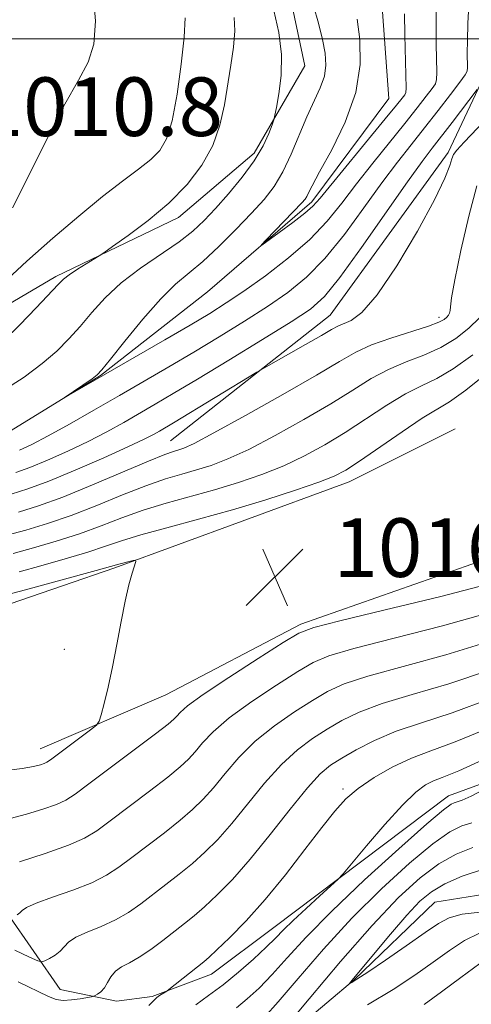
# Model space of a CAD drawing. Extents: x 2107300 to 2110200, y 359800 to 362700.
# Drawn here: x 2108406 to 2108467, y 360368 to 360503 of the extents above; entities that cross this region are included whole.
import ezdxf

# ---------------------------------------------------------------- set-up
doc = ezdxf.new("R2010")
doc.units = 0
doc.header["$MEASUREMENT"] = 0
doc.linetypes.add('rvrstm', pattern=[117.1, 50, -3.9, 0.5, -3.9, 0.5, -3.9, 0.5, -3.9, 50])
for name, color, linetype, lineweight in [('32000', 7, 'Continuous', 0), ('DTM HARD BREAKLINE', 7, 'Continuous', 0), ('DTM SPOT ELEVATION', 2, 'Continuous', 13), ('INDEX CONTOUR', 41, 'Continuous', 13), ('INTERMEDIATE CONTOUR', 44, 'Continuous', 0), ('SPOT ELEVATION', 7, 'Continuous', 0), ('STREAM - RIVER SINGLE LINE', 142, 'rvrstm', 0)]:
    doc.layers.add(name, color=color, linetype=linetype, lineweight=lineweight)
doc.styles.add('Style-ITALICS', font='ITALICS.shx')

# ---------------------------------------------------------------- blocks, each defined once
blk = doc.blocks.new('SPOT')
at = {"layer": 'SPOT ELEVATION'}
for p, q in [((-3.91, -3.91), (3.82, 3.81)), ((-1.65, 3.77), (1.72, -3.93))]:
    blk.add_line(p, q, dxfattribs=at)

msp = doc.modelspace()

# ---------------------------------------------------------------- linework, layer by layer
at = {"layer": '32000', "flags": 128}
msp.add_lwpolyline([(2107500, 360500), (2110000, 360500)], dxfattribs=at)
at = {"layer": 'DTM HARD BREAKLINE'}
for points in [[(2108430.6, 360536.32, 1003.97), (2108435.35, 360526.89, 1003.53), (2108438.28, 360516.63, 1003.24), (2108442.33, 360507.48, 1002.99), (2108444.69, 360496.29, 1003.24), (2108437.76, 360484.37, 1004.51), (2108427.47, 360475.62, 1005.44), (2108410.7, 360467.55, 1006.32), (2108396.87, 360459.43, 1007.79)], [(2108426.37, 360445.15, 1009.09), (2108448.16, 360462.28, 1007.16), (2108464.25, 360484.46, 1007.67), (2108469.843, 360496.36, 1005.459)], [(2108465.22, 360446.78, 1017.86), (2108450.74, 360439.54, 1016.69), (2108436.15, 360434.19, 1016.98), (2108418.75, 360427.83, 1018.21), (2108404.5, 360422.89, 1018.99), (2108390.58, 360419.53, 1019.77), (2108376.1, 360417.67, 1019.58), (2108360.93, 360423.11, 1020.65), (2108348.37, 360434.99, 1021.97), (2108338, 360446.65, 1023.98)], [(2108408.56, 360403.11, 1018.71), (2108425.74, 360410.5, 1017.19), (2108444.13, 360420.12, 1016.38), (2108475.27, 360431.02, 1018.1), (2108522.84, 360440.6, 1017.7), (2108553.6, 360446.64, 1016.89), (2108573.7, 360440.26, 1014.56), (2108589.94, 360433.06, 1011.31), (2108606.01, 360422.4, 1000.17), (2108623.46, 360418.44, 993.99), (2108627.71, 360418.47, 993.79)], [(2108598.41, 360408.57, 994.27), (2108557.24, 360412.61, 998.32), (2108545.47, 360413.96, 998.73), (2108503.12, 360410.9, 1000.15), (2108464.27, 360396.7, 1002.68), (2108440.44, 360378.73, 1004.81), (2108431.96, 360372.4, 1005.32), (2108423.87, 360369.32, 1006.23), (2108419.01, 360368.69, 1007.45), (2108411.3, 360370.27, 1008.77), (2108400.47, 360385.82, 1013.93), (2108385.82, 360395.67, 1014.54), (2108374.06, 360395.81, 1014.14), (2108360.69, 360393.72, 1013.63), (2108346.93, 360390.2, 1012.11), (2108322.59, 360391.08, 1013.12), (2108315.08, 360392.46, 1015.35)]]:
    msp.add_polyline3d(points, dxfattribs=at)
at = {"layer": 'DTM SPOT ELEVATION'}
for p in [(2108422.95, 360487.44, 1009.15), (2108462.98, 360462, 1009.52), (2108411.884, 360416.689, 1018.743), (2108449.91, 360397.65, 1006.31)]:
    msp.add_point(p, dxfattribs=at)
at = {"layer": 'INDEX CONTOUR'}
for points in [[(2108404.827, 360476.925, 1010), (2108407.05, 360481.328, 1010), (2108409.563, 360486.452, 1010), (2108411.94, 360491.081, 1010), (2108413.828, 360494.348, 1010), (2108415.152, 360496.779, 1010), (2108415.908, 360499.247, 1010), (2108416.111, 360502.382, 1010), (2108415.847, 360505.855, 1010)], [(2108458.298, 360503.404, 1000), (2108458.356, 360500.516, 1000), (2108458.526, 360493.261, 1000), (2108458.479, 360492.64, 1000), (2108458.322, 360492.35, 1000), (2108457.977, 360491.9, 1000), (2108457.191, 360490.914, 1000), (2108455.669, 360489.048, 1000), (2108446.782, 360478.252, 1000), (2108445.803, 360477.17, 1000), (2108444.702, 360476.209, 1000), (2108443.062, 360474.941, 1000), (2108441.212, 360473.564, 1000), (2108438.839, 360471.838, 1000), (2108438.776, 360471.869, 1000), (2108439.424, 360472.548, 1000), (2108444.296, 360477.586, 1000), (2108444.732, 360478.093, 1000), (2108444.966, 360478.464, 1000), (2108445.205, 360478.957, 1000), (2108445.7, 360479.942, 1000), (2108446.715, 360481.814, 1000), (2108448.371, 360484.819, 1000), (2108450.215, 360488.598, 1000), (2108451.651, 360492.637, 1000), (2108452.242, 360496.48, 1000), (2108452.181, 360499.885, 1000), (2108451.818, 360502.663, 1000)], [(2108468.177, 360479.917, 1010), (2108467.07, 360475.79, 1010), (2108465.987, 360471.115, 1010), (2108465.15, 360467.092, 1010), (2108464.714, 360464.626, 1010), (2108464.566, 360463.426, 1010), (2108464.523, 360462.901, 1010), (2108464.437, 360462.555, 1010), (2108464.28, 360462.261, 1010), (2108464.056, 360461.987, 1010), (2108463.717, 360461.694, 1010), (2108462.989, 360461.315, 1010), (2108461.545, 360460.778, 1010), (2108456.433, 360459.154, 1010), (2108453.798, 360458.215, 1010), (2108451.666, 360457.241, 1010), (2108449.439, 360455.98, 1010), (2108446.282, 360454.11, 1010), (2108441.708, 360451.48, 1010), (2108436.618, 360448.617, 1010), (2108432.263, 360446.217, 1010), (2108429.572, 360444.797, 1010), (2108428.2, 360444.154, 1010), (2108427.482, 360443.907, 1010), (2108426.781, 360443.699, 1010), (2108425.575, 360443.266, 1010), (2108423.37, 360442.372, 1010), (2108415.721, 360439.115, 1010), (2108411.671, 360437.469, 1010), (2108408.358, 360436.264, 1010), (2108405.64, 360435.417, 1010)], [(2108405.141, 360375.643, 1010), (2108407.148, 360374.704, 1010), (2108408.272, 360374.201, 1010), (2108408.808, 360374.075, 1010), (2108409.218, 360374.219, 1010), (2108409.851, 360374.536, 1010), (2108410.621, 360374.981, 1010), (2108411.331, 360375.517, 1010), (2108412.469, 360376.754, 1010), (2108413.435, 360377.425, 1010), (2108414.979, 360378.125, 1010), (2108416.892, 360378.892, 1010), (2108418.862, 360379.774, 1010), (2108420.651, 360380.807, 1010), (2108422.314, 360381.974, 1010), (2108425.743, 360384.599, 1010), (2108427.559, 360386.013, 1010), (2108429.348, 360387.478, 1010), (2108431.067, 360389.014, 1010), (2108432.813, 360390.772, 1010), (2108434.722, 360392.937, 1010), (2108439.184, 360398.421, 1010), (2108441.487, 360400.994, 1010), (2108443.67, 360402.996, 1010), (2108445.739, 360404.527, 1010), (2108447.732, 360405.793, 1010), (2108449.743, 360406.969, 1010), (2108452.108, 360408.122, 1010), (2108455.22, 360409.288, 1010), (2108459.358, 360410.527, 1010), (2108464.344, 360411.991, 1010), (2108469.886, 360413.854, 1010)], [(2108439.185, 360366.536, 1000), (2108441.041, 360368.609, 1000), (2108443.782, 360371.808, 1000), (2108447.232, 360375.777, 1000), (2108451.119, 360380.008, 1000), (2108455.152, 360384.03, 1000), (2108458.96, 360387.513, 1000), (2108462.154, 360390.162, 1000), (2108464.466, 360391.789, 1000), (2108466.125, 360392.635, 1000), (2108467.481, 360393.047, 1000)], [(2108468.588, 360373.85, 1000), (2108465.955, 360371.924, 1000), (2108463.338, 360369.965, 1000), (2108460.977, 360368.258, 1000)]]:
    msp.add_polyline3d(points, dxfattribs=at)
at = {"layer": 'INTERMEDIATE CONTOUR'}
for points in [[(2108467.069, 360504.584, 1004), (2108466.95, 360502.075, 1004), (2108466.879, 360499.772, 1004), (2108466.855, 360498.024, 1004), (2108466.865, 360496.058, 1004), (2108466.824, 360495.59, 1004), (2108466.555, 360495.066, 1004), (2108465.844, 360494.09, 1004), (2108464.558, 360492.387, 1004), (2108462.87, 360490.182, 1004), (2108461.028, 360487.821, 1004), (2108459.214, 360485.541, 1004), (2108457.329, 360483.145, 1004), (2108455.208, 360480.325, 1004), (2108452.745, 360476.915, 1004), (2108450.085, 360473.303, 1004), (2108447.43, 360470.02, 1004), (2108444.915, 360467.449, 1004), (2108442.385, 360465.385, 1004), (2108439.615, 360463.478, 1004), (2108436.45, 360461.453, 1004), (2108433.022, 360459.339, 1004), (2108429.533, 360457.242, 1004), (2108426.136, 360455.237, 1004), (2108419.386, 360451.32, 1004), (2108415.905, 360449.316, 1004), (2108412.57, 360447.42, 1004), (2108409.671, 360445.821, 1004), (2108407.427, 360444.658, 1004), (2108405.774, 360443.876, 1004)], [(2108462.632, 360503.79, 1002), (2108462.589, 360501.588, 1002), (2108462.605, 360499.27, 1002), (2108462.682, 360495.395, 1002), (2108462.675, 360494.425, 1002), (2108462.517, 360493.853, 1002), (2108462.083, 360493.22, 1002), (2108461.268, 360492.144, 1002), (2108460.03, 360490.548, 1002), (2108458.349, 360488.434, 1002), (2108453.951, 360483.008, 1002), (2108451.726, 360480.181, 1002), (2108449.739, 360477.565, 1002), (2108447.745, 360475.091, 1002), (2108445.395, 360472.624, 1002), (2108442.476, 360470.09, 1002), (2108439.318, 360467.66, 1002), (2108436.387, 360465.567, 1002), (2108433.979, 360463.944, 1002), (2108431.712, 360462.522, 1002), (2108429.034, 360460.931, 1002), (2108425.59, 360458.921, 1002), (2108411.862, 360450.99, 1002), (2108411.842, 360450.999, 1002), (2108415.685, 360453.616, 1002), (2108416.359, 360454.122, 1002), (2108417.016, 360454.823, 1002), (2108418.163, 360456.258, 1002), (2108420.136, 360458.75, 1002), (2108422.594, 360461.756, 1002), (2108425.025, 360464.518, 1002), (2108427.057, 360466.494, 1002), (2108430.767, 360469.597, 1002), (2108432.973, 360471.656, 1002), (2108435.288, 360473.974, 1002), (2108437.417, 360476.197, 1002), (2108439.137, 360478.081, 1002), (2108440.519, 360479.844, 1002), (2108441.711, 360481.818, 1002), (2108442.835, 360484.223, 1002), (2108444.961, 360489.348, 1002), (2108446.786, 360493.294, 1002), (2108447.354, 360494.892, 1002), (2108447.569, 360496.405, 1002), (2108447.463, 360498.007, 1002), (2108447.102, 360499.881, 1002), (2108446.55, 360502.123, 1002), (2108445.873, 360504.478, 1002)], [(2108403.469, 360466.611, 1008), (2108406.762, 360469.651, 1008), (2108410.311, 360472.797, 1008), (2108413.852, 360475.808, 1008), (2108417.097, 360478.451, 1008), (2108419.814, 360480.552, 1008), (2108421.989, 360482.195, 1008), (2108423.666, 360483.524, 1008), (2108424.903, 360484.747, 1008), (2108425.825, 360486.328, 1008), (2108426.575, 360488.791, 1008), (2108427.258, 360492.422, 1008), (2108427.835, 360496.538, 1008), (2108428.231, 360500.218, 1008), (2108428.344, 360502.831, 1008)], [(2108403.504, 360451.947, 1004), (2108406.377, 360453.818, 1004), (2108408.864, 360455.673, 1004), (2108410.858, 360457.387, 1004), (2108412.508, 360459.038, 1004), (2108414.025, 360460.756, 1004), (2108415.611, 360462.636, 1004), (2108417.43, 360464.637, 1004), (2108419.634, 360466.682, 1004), (2108422.282, 360468.694, 1004), (2108427.524, 360472.287, 1004), (2108429.412, 360473.756, 1004), (2108430.946, 360475.188, 1004), (2108432.487, 360476.83, 1004), (2108434.284, 360478.849, 1004), (2108436.153, 360481.096, 1004), (2108437.798, 360483.341, 1004), (2108438.989, 360485.374, 1004), (2108439.761, 360487.05, 1004), (2108440.215, 360488.245, 1004), (2108440.456, 360488.94, 1004), (2108440.612, 360489.548, 1004), (2108440.816, 360490.591, 1004), (2108441.144, 360492.454, 1004), (2108441.44, 360494.977, 1004), (2108441.489, 360497.864, 1004), (2108441.136, 360500.855, 1004), (2108440.464, 360503.835, 1004)], [(2108403.572, 360458.765, 1006), (2108405.811, 360460.958, 1006), (2108408.056, 360463.291, 1006), (2108411.023, 360466.483, 1006), (2108411.76, 360467.208, 1006), (2108412.537, 360467.801, 1006), (2108413.661, 360468.542, 1006), (2108416.614, 360470.377, 1006), (2108417.261, 360470.807, 1006), (2108418.463, 360471.638, 1006), (2108420.598, 360473.139, 1006), (2108423.333, 360475.191, 1006), (2108426.159, 360477.576, 1006), (2108428.642, 360480.109, 1006), (2108430.655, 360482.737, 1006), (2108432.149, 360485.44, 1006), (2108433.114, 360488.195, 1006), (2108433.715, 360490.965, 1006), (2108434.588, 360496.368, 1006), (2108434.951, 360498.854, 1006), (2108435.132, 360501.058, 1006), (2108435.05, 360502.909, 1006)], [(2108468.203, 360493.087, 1006), (2108464.772, 360488.579, 1006), (2108462.056, 360485.073, 1006), (2108460.691, 360483.261, 1006), (2108458.689, 360480.469, 1006), (2108452.424, 360471.515, 1006), (2108449.466, 360467.417, 1006), (2108447.354, 360464.808, 1006), (2108445.452, 360463.111, 1006), (2108442.843, 360461.389, 1006), (2108438.921, 360458.962, 1006), (2108434.331, 360456.157, 1006), (2108430.031, 360453.553, 1006), (2108426.744, 360451.588, 1006), (2108424.258, 360450.128, 1006), (2108419.976, 360447.661, 1006), (2108417.662, 360446.382, 1006), (2108415.118, 360445.065, 1006), (2108412.337, 360443.736, 1006), (2108409.576, 360442.504, 1006), (2108407.158, 360441.499, 1006), (2108405.269, 360440.799, 1006)], [(2108471.826, 360491.586, 1008), (2108466.441, 360485.889, 1008), (2108465.435, 360484.801, 1008), (2108464.976, 360484.188, 1008), (2108464.764, 360483.625, 1008), (2108464.488, 360482.687, 1008), (2108463.813, 360480.96, 1008), (2108462.396, 360478.031, 1008), (2108460.053, 360473.75, 1008), (2108457.233, 360469.029, 1008), (2108454.544, 360465.04, 1008), (2108452.469, 360462.657, 1008), (2108450.992, 360461.558, 1008), (2108449.215, 360460.788, 1008), (2108448.351, 360460.31, 1008), (2108446.954, 360459.498, 1008), (2108444.786, 360458.262, 1008), (2108439.084, 360455.05, 1008), (2108438.16, 360454.506, 1008), (2108426.78, 360447.591, 1008), (2108424.874, 360446.471, 1008), (2108424.046, 360446.006, 1008), (2108422.754, 360445.345, 1008), (2108420.564, 360444.31, 1008), (2108417.246, 360442.814, 1008), (2108413.378, 360441.132, 1008), (2108409.743, 360439.629, 1008), (2108406.911, 360438.574, 1008), (2108404.605, 360437.848, 1008)], [(2108468.542, 360461.935, 1012), (2108467.071, 360460.5, 1012), (2108465.3, 360459.108, 1012), (2108463.246, 360457.867, 1012), (2108460.946, 360456.841, 1012), (2108458.519, 360455.903, 1012), (2108456.104, 360454.88, 1012), (2108453.763, 360453.621, 1012), (2108451.251, 360452.072, 1012), (2108448.243, 360450.199, 1012), (2108444.567, 360448.033, 1012), (2108440.643, 360445.847, 1012), (2108437.042, 360443.974, 1012), (2108434.188, 360442.661, 1012), (2108431.919, 360441.795, 1012), (2108429.925, 360441.176, 1012), (2108427.914, 360440.611, 1012), (2108425.675, 360439.942, 1012), (2108423.013, 360439.019, 1012), (2108419.818, 360437.756, 1012), (2108416.315, 360436.326, 1012), (2108412.813, 360434.962, 1012), (2108409.571, 360433.85, 1012), (2108406.645, 360432.973, 1012), (2108404.039, 360432.262, 1012)], [(2108467.602, 360456.884, 1014), (2108464.947, 360454.956, 1014), (2108462.679, 360453.645, 1014), (2108460.605, 360452.653, 1014), (2108458.41, 360451.545, 1014), (2108455.86, 360450.001, 1014), (2108450.204, 360446.289, 1014), (2108447.426, 360444.586, 1014), (2108444.667, 360443.077, 1014), (2108441.821, 360441.732, 1014), (2108438.805, 360440.526, 1014), (2108435.638, 360439.437, 1014), (2108432.368, 360438.445, 1014), (2108425.776, 360436.617, 1014), (2108422.656, 360435.665, 1014), (2108419.746, 360434.626, 1014), (2108416.908, 360433.537, 1014), (2108413.954, 360432.455, 1014), (2108410.785, 360431.437, 1014), (2108407.651, 360430.529, 1014), (2108404.888, 360429.776, 1014)], [(2108469.89, 360454.639, 1016), (2108466.648, 360452.045, 1016), (2108464.413, 360450.448, 1016), (2108460.715, 360448.21, 1016), (2108457.958, 360446.381, 1016), (2108452.166, 360442.378, 1016), (2108450.284, 360441.14, 1016), (2108448.691, 360440.307, 1016), (2108446.6, 360439.489, 1016), (2108443.421, 360438.39, 1016), (2108439.358, 360437.078, 1016), (2108434.811, 360435.714, 1016), (2108430.182, 360434.435, 1016), (2108425.876, 360433.292, 1016), (2108422.299, 360432.311, 1016), (2108419.675, 360431.495, 1016), (2108417.502, 360430.748, 1016), (2108415.096, 360429.948, 1016), (2108411.999, 360429.023, 1016), (2108408.656, 360428.084, 1016), (2108405.738, 360427.29, 1016)], [(2108403.924, 360400.15, 1018), (2108406.14, 360400.461, 1018), (2108407.678, 360400.731, 1018), (2108408.611, 360400.952, 1018), (2108409.147, 360401.129, 1018), (2108409.51, 360401.298, 1018), (2108409.984, 360401.618, 1018), (2108415.454, 360405.715, 1018), (2108416.262, 360406.355, 1018), (2108416.638, 360406.884, 1018), (2108416.906, 360407.756, 1018), (2108417.321, 360409.325, 1018), (2108417.87, 360411.55, 1018), (2108418.471, 360414.289, 1018), (2108419.058, 360417.369, 1018), (2108419.622, 360420.481, 1018), (2108420.165, 360423.282, 1018), (2108420.683, 360425.494, 1018), (2108421.134, 360427.098, 1018), (2108421.628, 360428.682, 1018), (2108421.573, 360428.853, 1018), (2108421.255, 360428.801, 1018), (2108419.326, 360428.314, 1018), (2108416.238, 360427.441, 1018), (2108406.588, 360424.804, 1018), (2108404.671, 360424.293, 1018)], [(2108404.497, 360393.622, 1016), (2108406.725, 360394.214, 1016), (2108408.946, 360394.896, 1016), (2108410.801, 360395.549, 1016), (2108412.106, 360396.134, 1016), (2108413.361, 360396.94, 1016), (2108415.239, 360398.339, 1016), (2108424.317, 360405.177, 1016), (2108426.023, 360406.496, 1016), (2108426.836, 360407.179, 1016), (2108427.227, 360407.593, 1016), (2108427.676, 360408.092, 1016), (2108428.704, 360408.972, 1016), (2108430.839, 360410.516, 1016), (2108434.336, 360412.847, 1016), (2108438.346, 360415.439, 1016), (2108441.744, 360417.609, 1016), (2108443.867, 360418.887, 1016), (2108445.898, 360419.672, 1016), (2108449.479, 360420.583, 1016), (2108455.652, 360422.064, 1016), (2108463.054, 360423.87, 1016), (2108469.717, 360425.587, 1016)], [(2108405.773, 360387.698, 1014), (2108409.281, 360388.84, 1014), (2108412.455, 360389.968, 1014), (2108414.648, 360390.929, 1014), (2108416.307, 360391.94, 1014), (2108418.152, 360393.308, 1014), (2108423.502, 360397.355, 1014), (2108425.994, 360399.277, 1014), (2108427.704, 360400.668, 1014), (2108428.828, 360401.71, 1014), (2108429.725, 360402.708, 1014), (2108430.744, 360403.926, 1014), (2108432.197, 360405.455, 1014), (2108434.388, 360407.342, 1014), (2108437.447, 360409.563, 1014), (2108440.81, 360411.802, 1014), (2108443.74, 360413.67, 1014), (2108445.826, 360414.914, 1014), (2108447.968, 360415.822, 1014), (2108451.393, 360416.818, 1014), (2108456.888, 360418.218, 1014), (2108463.484, 360419.91, 1014), (2108469.773, 360421.676, 1014)], [(2108405.455, 360380.497, 1012), (2108405.804, 360380.76, 1012), (2108406.113, 360381.067, 1012), (2108406.713, 360381.477, 1012), (2108408.021, 360382.066, 1012), (2108410.277, 360382.881, 1012), (2108413.025, 360383.847, 1012), (2108415.631, 360384.862, 1012), (2108417.642, 360385.865, 1012), (2108419.309, 360386.957, 1012), (2108421.066, 360388.278, 1012), (2108425.53, 360391.684, 1012), (2108427.671, 360393.378, 1012), (2108429.386, 360394.841, 1012), (2108430.821, 360396.241, 1012), (2108432.223, 360397.823, 1012), (2108433.811, 360399.76, 1012), (2108435.69, 360401.938, 1012), (2108437.938, 360404.168, 1012), (2108440.559, 360406.28, 1012), (2108443.275, 360408.165, 1012), (2108445.736, 360409.731, 1012), (2108447.785, 360410.942, 1012), (2108450.038, 360411.972, 1012), (2108453.306, 360413.053, 1012), (2108463.914, 360415.951, 1012), (2108469.83, 360417.765, 1012)], [(2108405.577, 360371.35, 1008), (2108409.739, 360369.342, 1008), (2108410.786, 360368.923, 1008), (2108411.711, 360368.791, 1008), (2108412.855, 360368.859, 1008), (2108414.056, 360369.03, 1008), (2108415.58, 360369.311, 1008), (2108415.85, 360369.382, 1008), (2108416.071, 360369.481, 1008), (2108416.421, 360369.666, 1008), (2108416.871, 360369.991, 1008), (2108417.339, 360370.506, 1008), (2108417.772, 360371.229, 1008), (2108418.242, 360372.039, 1008), (2108418.85, 360372.785, 1008), (2108419.681, 360373.37, 1008), (2108420.76, 360373.937, 1008), (2108422.094, 360374.685, 1008), (2108423.661, 360375.748, 1008), (2108425.318, 360376.992, 1008), (2108428.273, 360379.289, 1008), (2108429.588, 360380.342, 1008), (2108431.025, 360381.579, 1008), (2108432.748, 360383.186, 1008), (2108434.806, 360385.303, 1008), (2108437.22, 360388.052, 1008), (2108439.947, 360391.428, 1008), (2108442.677, 360394.904, 1008), (2108445.036, 360397.82, 1008), (2108446.781, 360399.713, 1008), (2108448.204, 360400.89, 1008), (2108449.727, 360401.854, 1008), (2108451.702, 360402.997, 1008), (2108454.178, 360404.272, 1008), (2108457.134, 360405.523, 1008), (2108460.593, 360406.681, 1008), (2108464.774, 360408.031, 1008), (2108469.942, 360409.943, 1008)], [(2108423.39, 360368.102, 1006), (2108424.216, 360368.944, 1006), (2108424.502, 360369.185, 1006), (2108424.884, 360369.452, 1006), (2108425.864, 360370.073, 1006), (2108426.145, 360370.283, 1006), (2108430.891, 360374.048, 1006), (2108431.627, 360374.68, 1006), (2108432.702, 360375.679, 1006), (2108434.413, 360377.337, 1006), (2108436.667, 360379.659, 1006), (2108439.277, 360382.576, 1006), (2108442.041, 360385.954, 1006), (2108444.703, 360389.383, 1006), (2108446.996, 360392.385, 1006), (2108448.762, 360394.621, 1006), (2108450.29, 360396.291, 1006), (2108451.981, 360397.732, 1006), (2108454.131, 360399.2, 1006), (2108456.62, 360400.627, 1006), (2108459.222, 360401.86, 1006), (2108461.881, 360402.866, 1006), (2108465.211, 360404.074, 1006), (2108469.998, 360406.032, 1006)], [(2108429.809, 360368.217, 1004), (2108431.568, 360369.494, 1004), (2108433.528, 360370.941, 1004), (2108435.643, 360372.652, 1004), (2108437.697, 360374.438, 1004), (2108439.434, 360376.043, 1004), (2108440.707, 360377.302, 1004), (2108441.797, 360378.425, 1004), (2108443.097, 360379.716, 1004), (2108444.853, 360381.362, 1004), (2108446.739, 360383.081, 1004), (2108449.2, 360385.311, 1004), (2108449.928, 360386.09, 1004), (2108453.117, 360389.899, 1004), (2108455.616, 360392.816, 1004), (2108458.004, 360395.45, 1004), (2108459.83, 360397.202, 1004), (2108461.177, 360398.2, 1004), (2108462.263, 360398.752, 1004), (2108463.45, 360399.215, 1004), (2108465.683, 360400.139, 1004), (2108470.054, 360402.121, 1004)], [(2108435.363, 360367.808, 1002), (2108436.824, 360369.002, 1002), (2108438.441, 360370.487, 1002), (2108440.238, 360372.326, 1002), (2108442.291, 360374.597, 1002), (2108444.887, 360377.435, 1002), (2108448.364, 360380.989, 1002), (2108452.834, 360385.24, 1002), (2108457.501, 360389.496, 1002), (2108461.344, 360392.897, 1002), (2108463.612, 360394.818, 1002), (2108464.652, 360395.589, 1002), (2108465.085, 360395.773, 1002), (2108465.472, 360395.87, 1002), (2108466.146, 360396.116, 1002), (2108467.382, 360396.683, 1002), (2108469.308, 360397.659, 1002)], [(2108439.929, 360362.585, 998), (2108445.273, 360369.019, 998), (2108449.577, 360374.119, 998), (2108453.874, 360379.027, 998), (2108457.47, 360382.82, 998), (2108460.42, 360385.529, 998), (2108462.965, 360387.427, 998), (2108465.321, 360388.759, 998), (2108467.597, 360389.681, 998)], [(2108468.633, 360380.843, 996), (2108466.167, 360380.548, 996), (2108464.405, 360380.082, 996), (2108462.922, 360379.302, 996), (2108461.097, 360378.046, 996), (2108458.53, 360376.258, 996), (2108455.694, 360374.306, 996), (2108453.279, 360372.665, 996), (2108451.806, 360371.688, 996), (2108451.109, 360371.252, 996), (2108450.851, 360371.11, 996), (2108450.798, 360371.123, 996), (2108451.141, 360371.566, 996), (2108454.049, 360375.084, 996), (2108456.372, 360377.852, 996), (2108458.605, 360380.437, 996), (2108460.374, 360382.318, 996), (2108461.952, 360383.635, 996), (2108463.775, 360384.692, 996), (2108466.175, 360385.73, 996), (2108469.07, 360386.726, 996)], [(2108468.531, 360377.961, 998), (2108466.497, 360376.966, 998), (2108464.438, 360375.613, 998), (2108462.217, 360374.006, 998), (2108459.698, 360372.23, 998), (2108456.751, 360370.301, 998), (2108453.25, 360368.214, 998)]]:
    msp.add_polyline3d(points, dxfattribs=at)
at = {"layer": 'STREAM - RIVER SINGLE LINE'}
for points in [[(2108402.221, 360445.071, 1002.18), (2108416.81, 360454.04, 1001.899), (2108431.4, 360465.46, 1000.41), (2108445.65, 360477.76, 999.58), (2108456.16, 360491.85, 998.85), (2108455.01, 360507.4, 998.5), (2108445.08, 360521.52, 998.5), (2108441.91, 360537.94, 998.11), (2108447.33, 360549, 997.62), (2108461.38, 360554.04, 997.33), (2108477.71, 360553.47, 997.33), (2108489.64, 360546.24, 997.23), (2108501.57, 360536.92, 996.16), (2108511.07, 360528.21, 994.25), (2108518.34, 360523.12, 992.77), (2108535.14, 360513.94, 992.77), (2108553.4, 360532.46, 992.77), (2108582.55, 360543.1, 992.77)], [(2108311.03, 360380.17, 1006.74), (2108325.73, 360371.68, 1005.28), (2108336.63, 360367.85, 1005.23), (2108337.81, 360367.43, 1005.23), (2108351.32, 360371.27, 1004.39), (2108360.06, 360381.86, 1003.51), (2108370.28, 360384.76, 1003.02), (2108383.59, 360375.41, 1002.54), (2108396.87, 360362.92, 1001.9), (2108410.25, 360352.1, 1000.92), (2108425.85, 360349.27, 999.7), (2108439.18, 360361.29, 997.84), (2108451.45, 360371.67, 995.88), (2108462.45, 360382.2, 994.66), (2108475.32, 360384.29, 993.24), (2108492.75, 360385.11, 992.26), (2108507.29, 360387.96, 991.19), (2108519.76, 360392.51, 990.55), (2108527.28, 360394.99, 990.44), (2108566.04, 360394.53, 988.5), (2108606.4, 360391.3, 986.37), (2108618.65, 360382.32, 985.15)]]:
    msp.add_polyline3d(points, dxfattribs=at)

# ---------------------------------------------------------------- block references
at = {"layer": 'SPOT ELEVATION'}
msp.add_blockref('SPOT', (2108440.615, 360426.569, 1016.651), dxfattribs=at)

# ---------------------------------------------------------------- texts
at = {"layer": 'SPOT ELEVATION', "style": 'Style-ITALICS'}
for s, p in [('1010.8', (2108400.201, 360486.721, 1010.805)), ('1016.7', (2108448.615, 360426.569, 1016.651))]:
    msp.add_text(s, height=8, dxfattribs=at).set_placement(p)

doc.saveas('drawing.dxf')
